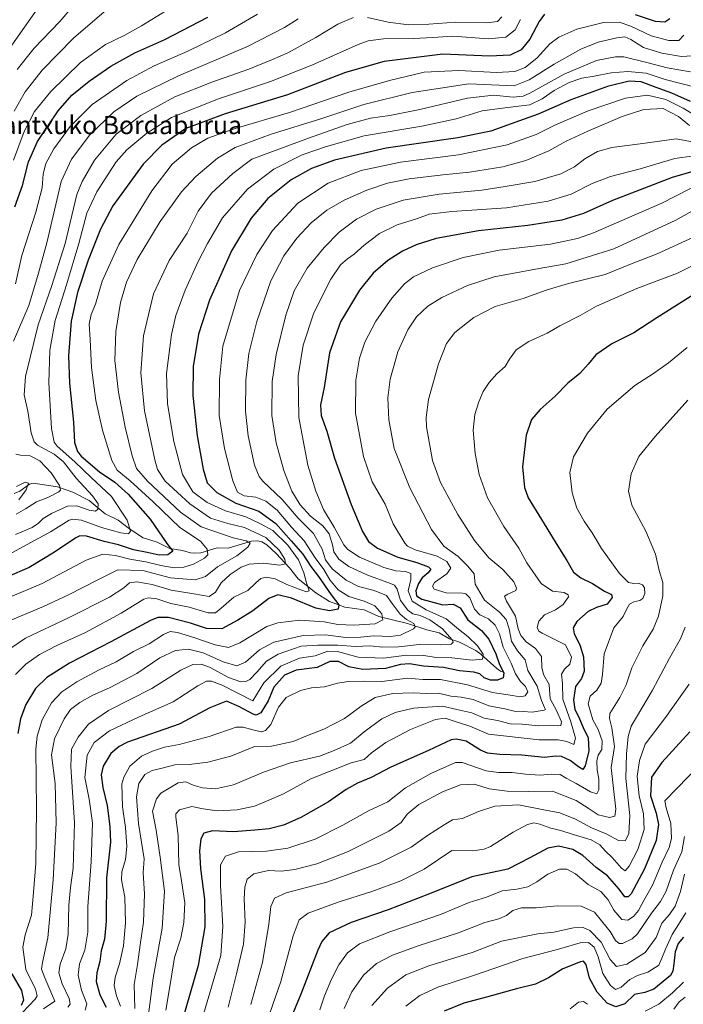
# Model space of a CAD drawing. Units: metres. Extents: x 596528 to 599949, y 4777698 to 4780060.
# Drawn here: x 597578 to 597870, y 4778433 to 4778866 of the extents above; entities that cross this region are included whole.
import ezdxf
from ezdxf.enums import TextEntityAlignment as Align

# ---------------------------------------------------------------- set-up
doc = ezdxf.new("R2010")
doc.units = ezdxf.units.M
doc.header["$MEASUREMENT"] = 0
for name, color, linetype, lineweight in [('Corriente natural lineal', 142, 'Continuous', 13), ('Curva de nivel maestra', 30, 'Continuous', 30), ('Curva de nivel normal', 30, 'Continuous', 0), ('Texto cartográfico', 7, 'Continuous', 0)]:
    doc.layers.add(name, color=color, linetype=linetype, lineweight=lineweight)
doc.styles.add('Style-Arial', font='txt')

msp = doc.modelspace()

# ---------------------------------------------------------------- linework, layer by layer
at = {"layer": 'Corriente natural lineal', "color": 142, "linetype": 'Continuous', "lineweight": 13}
msp.add_polyline3d([(597791.0001, 4778579.0001, 799.4882), (597789.7093, 4778579.4501, 798.8122), (597788.1077, 4778580.5565, 797.7618), (597780.9715, 4778586.9311, 794.3523), (597778.8025, 4778588.5229, 793.6184), (597771.5875, 4778592.1421, 791.4883), (597767.3045, 4778593.7351, 790.1367), (597762.6931, 4778596.2587, 788.8217), (597757.2597, 4778597.6269, 786.288), (597748.7529, 4778600.4035, 784.9398), (597736.1965, 4778603.4743, 779.2029), (597729.7791, 4778606.4667, 778.5867), (597721.2443, 4778607.5919, 775.9614), (597714.4791, 4778610.0293, 773.5203), (597708.4319, 4778613.9409, 771.3076), (597700.6933, 4778620.0787, 767.7824), (597696.8541, 4778624.9521, 765.5268), (597691.0439, 4778631.1177, 763.6389), (597686.9487, 4778634.9439, 763.3126), (597684.7009, 4778636.3039, 763.3092), (597682.9335, 4778636.7265, 762.8646), (597680.1731, 4778636.6667, 762.0166), (597669.9087, 4778633.5833, 757.9771), (597665.0245, 4778633.6843, 756.5451), (597657.8497, 4778631.4407, 753.5626), (597655.0797, 4778631.2961, 752.7688), (597653.2495, 4778631.5523, 752.2477), (597649.8339, 4778632.5007, 751.3751), (597644.2023, 4778633.4431, 749.8505), (597638.6605, 4778636.1683, 748.3278), (597632.5167, 4778638.1065, 746.1801), (597626.4613, 4778641.9749, 744.7142), (597621.4581, 4778645.8297, 743.4135), (597615.8069, 4778648.6719, 741.2942), (597608.7863, 4778654.4873, 738.8677), (597601.5887, 4778658.1687, 736.6526), (597594.7431, 4778660.4773, 734.6418), (597584.0447, 4778662.1009, 731.6634), (597582.4795, 4778661.6351, 731.0792), (597578.1857, 4778658.6241, 729.1587), (597575.7941, 4778657.5101, 727.8368)], dxfattribs=at)
at = {"layer": 'Curva de nivel maestra', "color": 30, "linetype": 'Continuous', "lineweight": 30, "flags": 128}
for points, elevation in [([(597809.06, 4778868.3801), (597806.65, 4778865.0401), (597802.57, 4778857.3301), (597798.72, 4778852.6301), (597793.92, 4778850.2501), (597784.87, 4778849.8501), (597764.32, 4778850.7001), (597738.47, 4778847.4701), (597721.47, 4778842.6201), (597695.97, 4778832.8501), (597668.54, 4778824.5401), (597651.3, 4778817.9901), (597640.66, 4778810.7601), (597632.49, 4778802.3401), (597625.4, 4778792.7601), (597619.14, 4778784.0601), (597613.79, 4778773.7201), (597608.24, 4778760.1901), (597603.54, 4778745.9601), (597600.77, 4778733.3201), (597599.59, 4778718.0901), (597600.13, 4778706.0601), (597601.83, 4778688.9701), (597602.26, 4778680.0501), (597603.6, 4778676.1001), (597605.2, 4778673.9701), (597613.28, 4778667.0801), (597620.06, 4778662.5201), (597625.91, 4778657.2901), (597635.6, 4778646.3001), (597642.88, 4778635.5701), (597645.52, 4778632.2701), (597643.36, 4778630.6601), (597639.6, 4778630.4101), (597634.27, 4778631.7001), (597628.17, 4778632.8201), (597621.66, 4778635.0501), (597615.29, 4778636.5201), (597607.62, 4778638.8501), (597604.63, 4778638.9201), (597602.9, 4778638.0101), (597593.44, 4778631.7601), (597582.36, 4778625.0801), (597572.87, 4778620.9901)], 750), ([(597864.19, 4778866.3201), (597862.03, 4778864.7401), (597857.83, 4778865.1301), (597849.02, 4778867.9701)], 750), ([(597575.97, 4778783.6401), (597579.35, 4778792.9401), (597581.99, 4778803.3901), (597586, 4778812.3801), (597595.04, 4778825.8701), (597601.07, 4778832.7401), (597608.69, 4778838.8901), (597618.34, 4778845.5001), (597628.76, 4778851.3001), (597642.05, 4778857.2201), (597660.96, 4778867.0501)], 725), ([(597873.33, 4778829.9401), (597864.99, 4778833.5901), (597858.11, 4778836.0901), (597851.6, 4778838.5701), (597846.28, 4778838.8101), (597836.78, 4778836.5001), (597820.65, 4778830.6801), (597806.27, 4778824.3701), (597798.08, 4778821.4901), (597785.49, 4778816.9401), (597770.97, 4778813.9201), (597739.33, 4778809.3801), (597716.71, 4778804.1501), (597706.5, 4778800.4501), (597697.62, 4778795.5001), (597687.31, 4778787.2401), (597679.93, 4778778.6701), (597671.39, 4778764.2201), (597661.66, 4778742.5201), (597656.9, 4778727.6701), (597654.53, 4778713.3901), (597654.29, 4778700.6901), (597656.26, 4778682.9201), (597658.83, 4778668.3301), (597660.65, 4778662.2401), (597664.9, 4778657.9601), (597673.31, 4778653.3701), (597683.37, 4778649.7701), (597690.92, 4778644.3101), (597697.64, 4778636.7001), (597702.71, 4778630.8301), (597706.2, 4778625.4201), (597709.64, 4778621.0401), (597715.22, 4778613.0601), (597718.53, 4778608.6501), (597718.24, 4778606.6401), (597714.4, 4778605.9701), (597708.48, 4778607.1201), (597697.79, 4778611.5301), (597691.71, 4778613.0601), (597687.73, 4778611.3801), (597680.72, 4778605.9901), (597674.09, 4778601.8601), (597667.03, 4778598.0001), (597660.42, 4778598.2001), (597653.34, 4778600.5401), (597643.67, 4778603.1001), (597638.92, 4778603.1201), (597635.66, 4778601.8001), (597618.3, 4778592.3701), (597600.04, 4778583.0001), (597590.17, 4778576.7301), (597585.17, 4778571.7601), (597580.93, 4778564.8401), (597578.57, 4778558.4601), (597577.39, 4778552.1101)], 775), ([(597876.36, 4778799.7801), (597865.25, 4778796.4801), (597838.99, 4778786.3601), (597826.21, 4778780.7001), (597816.72, 4778777.7901), (597801.7, 4778775.4301), (597779.97, 4778773.0301), (597761.45, 4778769.6201), (597752.57, 4778766.9701), (597746.64, 4778764.1601), (597740.14, 4778760.0601), (597733.66, 4778754.4401), (597727.67, 4778746.9301), (597719.25, 4778733.1101), (597714.53, 4778719.3501), (597712.14, 4778704.2201), (597710.52, 4778696.5901), (597710.76, 4778691.8801), (597713.24, 4778684.9801), (597716.73, 4778673.0601), (597723.98, 4778652.7901), (597729.04, 4778640.8401), (597731.65, 4778636.5201), (597735.62, 4778633.5801), (597744.54, 4778629.5401), (597752.88, 4778627.2801), (597758.08, 4778625.3301), (597759.02, 4778624.2501), (597757.89, 4778622.7201), (597755.2, 4778620.4801), (597753.55, 4778618.0701), (597752.48, 4778614.7301), (597752.72, 4778612.5301), (597755.02, 4778611.1401), (597764.34, 4778608.6401), (597768.82, 4778608.8801), (597772.01, 4778607.3001), (597775.3, 4778602.0101), (597781.32, 4778597.4001), (597784.55, 4778593.5101), (597787.57, 4778587.0701), (597789.31, 4778582.4001), (597791.12, 4778578.7301), (597790.93, 4778576.5401), (597788.34, 4778575.4401), (597785.31, 4778575.5201), (597782.5, 4778576.5901), (597780.55, 4778578.2901), (597777.98, 4778579.0501), (597771.6, 4778579.6701), (597764.63, 4778581.0401), (597755.84, 4778581.5801), (597749.6, 4778582.7101), (597745.74, 4778582.3201), (597739.12, 4778580.5701), (597729.14, 4778580.2101), (597722.95, 4778581.3501), (597718.41, 4778583.7101), (597714.68, 4778583.7001), (597708.97, 4778581.0201), (597699.75, 4778579.8701), (597694.63, 4778577.6801), (597689.98, 4778572.4001), (597687.5, 4778566.3601), (597684.32, 4778561.1201), (597682.21, 4778560.1301), (597680.82, 4778560.5501), (597674.62, 4778563.9901), (597669.21, 4778566.2101), (597661.86, 4778563.3801), (597648.33, 4778556.1401), (597625.67, 4778548.1801), (597621.99, 4778546.3301), (597618.34, 4778543.1901), (597614.92, 4778537.6701), (597614.03, 4778533.8501), (597614.76, 4778528.2401), (597616.62, 4778520.3401), (597617.89, 4778511.2001), (597618.16, 4778504.2301), (597616.37, 4778488.6501), (597616.23, 4778469.5101), (597615.46, 4778461.6001), (597614.06, 4778456.5401), (597613.48, 4778451.7401), (597612.09, 4778446.8601), (597611.79, 4778442.9501), (597613.36, 4778437.1001), (597616.21, 4778431.6801)], 800), ([(597878.19, 4778747.2601), (597869.13, 4778741.5201), (597858.52, 4778734.8601), (597848.32, 4778728.2501), (597838.72, 4778723.3801), (597831.62, 4778718.5801), (597828.3, 4778714.3901), (597824.59, 4778710.3901), (597819.29, 4778706.0501), (597813.78, 4778700.3001), (597807.14, 4778694.4801), (597803.35, 4778690.1001), (597800.95, 4778683.2001), (597799.31, 4778669.3501), (597800.26, 4778660.2501), (597801.91, 4778655.6801), (597810, 4778642.3601), (597814.12, 4778635.5701), (597818.8, 4778628.1101), (597821.81, 4778622.9301), (597824.98, 4778620.4901), (597830.22, 4778617.9601), (597835.49, 4778614.5701), (597838.51, 4778613.1201), (597838.81, 4778611.8401), (597836.57, 4778608.9201), (597831.98, 4778607.4601), (597828.29, 4778605.6501), (597823.31, 4778601.3401), (597821.71, 4778598.4701), (597822.15, 4778595.8201), (597824.57, 4778591.0901), (597826.19, 4778585.8201), (597826.49, 4778579.4001), (597825.29, 4778576.2101), (597822.75, 4778572.6501), (597821.8, 4778566.8601), (597822.4, 4778562.6001), (597823.97, 4778559.4601), (597825.98, 4778554.6701), (597828.21, 4778550.1601), (597828.49, 4778544.4501), (597826.95, 4778537.7801), (597825.85, 4778536.2901), (597823.96, 4778537.4001), (597820.4, 4778540.2401), (597816.56, 4778541.9701), (597813.85, 4778542.0201), (597809.04, 4778541.4601), (597799.03, 4778542.5301), (597789.45, 4778542.8501), (597783.98, 4778543.3801), (597780.85, 4778544.7801), (597774.58, 4778548.7001), (597770.24, 4778549.6201), (597768, 4778549.2001), (597758.07, 4778544.5301), (597741.4, 4778537.1901), (597732.79, 4778532.7201), (597726.76, 4778530.2801), (597721.82, 4778527.4601), (597713.95, 4778521.9701), (597701.82, 4778515.1501), (597694.24, 4778511.8101), (597687.95, 4778510.1401), (597681.57, 4778509.6001), (597672.21, 4778508.8701), (597662.94, 4778509.2401), (597659.19, 4778508.2801), (597657.92, 4778505.7301), (597657.32, 4778500.4001), (597657.76, 4778492.6601), (597659.48, 4778479.0501), (597659.63, 4778467.0901), (597656.68, 4778450.0101), (597649.63, 4778425.7401)], 825), ([(597873.01, 4778552.8001), (597860.67, 4778539.2401), (597856.07, 4778532.8201), (597855.72, 4778524.5901), (597858.13, 4778517.0701), (597859.16, 4778512.0701), (597858.14, 4778505.0701), (597853.04, 4778492.5601), (597847.14, 4778481.6101), (597845.9, 4778480.1901), (597844.38, 4778480.2201), (597841.9, 4778483.5401), (597836.76, 4778489.4501), (597831.79, 4778493.1901), (597825.92, 4778498.4501), (597821.47, 4778501.0901), (597815.19, 4778502.5601), (597810.46, 4778501.6801), (597802.52, 4778497.3601), (597792.86, 4778492.4101), (597777.11, 4778489.0501), (597758.52, 4778481.4901), (597740.33, 4778474.5101), (597723.97, 4778468.9001), (597714.28, 4778464.4401), (597711.03, 4778460.6501), (597709.29, 4778456.7401), (597701.92, 4778437.4101), (597696.88, 4778425.4101)], 850), ([(597870.2, 4778462.5301), (597867.85, 4778459.6801), (597866.55, 4778456.0801), (597865.9, 4778450.7501), (597865.54, 4778447.5201), (597864.41, 4778445.7001), (597857.07, 4778439.6601), (597853.24, 4778438.1301), (597848.58, 4778437.3401), (597844.32, 4778433.2201), (597840.4, 4778431.8901), (597836.56, 4778433.5101), (597832.21, 4778438.2601), (597828.9, 4778444.5301), (597827.38, 4778450.4601), (597826.22, 4778451.9001), (597824.83, 4778451.7101), (597817.05, 4778448.5101), (597810.77, 4778444.6201), (597805.15, 4778441.8401), (597796.78, 4778439.7301), (597783.53, 4778436.0701), (597773.53, 4778433.4201), (597764.88, 4778430.0101)], 875), ([(597574.79, 4778446.4101), (597578.98, 4778439.0801), (597579.82, 4778434.7401), (597578.82, 4778432.4201)], 775)]:
    msp.add_lwpolyline(points, dxfattribs=dict(at, elevation=elevation))
at = {"layer": 'Curva de nivel normal', "color": 30, "linetype": 'Continuous', "lineweight": 0, "flags": 128}
for points, elevation in [([(597573.65, 4778853.17), (597589.67, 4778876.14)], 705), ([(597577.09, 4778844.05), (597584.52, 4778853.38), (597595.89, 4778865.05), (597602.2, 4778872.38)], 710), ([(597575.51, 4778804.06), (597580.13, 4778816.77), (597584.67, 4778825.58), (597591.9, 4778834.31), (597604.89, 4778847.03), (597615.9, 4778854.98), (597624.08, 4778858.89), (597631.73, 4778863.12), (597642.72, 4778869.9)], 720), ([(597575.73, 4778825.62), (597580.6, 4778834.19), (597588.02, 4778843.71), (597602, 4778857.92), (597616.25, 4778870.12)], 715), ([(597682.81, 4778868.29), (597668.71, 4778860.16), (597652.09, 4778852.1), (597637.28, 4778845.62), (597625.26, 4778839.16), (597610.07, 4778828.66), (597600.34, 4778818.96), (597593.16, 4778809.16), (597589.61, 4778802.71), (597588.54, 4778798.1), (597588.01, 4778791.94), (597585.3, 4778781.22), (597579.17, 4778762.28), (597576.36, 4778749.78)], 730), ([(597567.34, 4778609.35), (597588.04, 4778617.99), (597607.46, 4778628.33), (597614.7, 4778630.95), (597620.35, 4778630.38), (597626.62, 4778628.72), (597633.6, 4778627.56), (597640.28, 4778625.93), (597646.2, 4778624.92), (597650.38, 4778625.12), (597654.66, 4778626.54), (597659.45, 4778629.07), (597660.93, 4778630.67), (597660.64, 4778633.14), (597657.67, 4778636.62), (597648.64, 4778642.59), (597636.82, 4778653.88), (597626.8, 4778663.19), (597621.09, 4778667.81), (597618.73, 4778672.12), (597614.64, 4778685.36), (597611.7, 4778698.42), (597609.7, 4778712.9), (597609.22, 4778725.21), (597608.68, 4778732.06), (597609.65, 4778736.25), (597611.57, 4778740.82), (597614.51, 4778750.91), (597621.79, 4778767.03), (597636.29, 4778790.62), (597645.31, 4778802.33), (597653.74, 4778809.52), (597661, 4778813.82), (597673, 4778818.1), (597696.82, 4778825.07), (597723.04, 4778834.09), (597740.86, 4778839.1), (597756.09, 4778842.81), (597771.33, 4778843.62), (597788, 4778842.61), (597796, 4778843.05), (597800.54, 4778844.94), (597805.84, 4778849.08), (597811.38, 4778855.3), (597815.28, 4778858.27), (597823.32, 4778861.71), (597834.99, 4778864.7), (597841.9, 4778864.78), (597846.97, 4778863.07), (597855.91, 4778858.81), (597863.73, 4778856.68), (597868.08, 4778856.74), (597870.32, 4778859.15)], 755), ([(597798.44, 4778865.97), (597796.08, 4778861.48), (597792.08, 4778858.24), (597784.34, 4778857.46), (597768.68, 4778858.69), (597759.89, 4778858.09), (597751.61, 4778857.56), (597738.17, 4778857.54), (597731.44, 4778856.57), (597727.08, 4778854.97), (597706.66, 4778845.88), (597688.57, 4778838.66), (597665.66, 4778831.09), (597645, 4778822.86), (597634.04, 4778815.96), (597625.34, 4778808.6), (597620.55, 4778803.39), (597617.11, 4778797.9), (597612.11, 4778790.21), (597607.66, 4778780.77), (597604.21, 4778767.54), (597598.79, 4778749.29), (597593.8, 4778733.66), (597591.42, 4778720.59), (597591, 4778706.25), (597592.16, 4778686.21), (597593.35, 4778680.19), (597594.72, 4778678.44), (597602.4, 4778671.46), (597609.62, 4778664.67), (597618.54, 4778656.2), (597625.43, 4778645.82), (597626.92, 4778640.95), (597626.05, 4778639.86), (597622.64, 4778640.25), (597614.21, 4778642.63), (597605.33, 4778645.89), (597601.61, 4778646.34), (597600.01, 4778645.81), (597591.67, 4778640.69), (597574.67, 4778631.44)], 745), ([(597575.42, 4778724.53), (597582.17, 4778740.3), (597586.41, 4778754.44), (597590.16, 4778767.84), (597594.08, 4778784.61), (597596.38, 4778794.77), (597600.91, 4778804.5), (597608.98, 4778815.21), (597619.6, 4778825.4), (597629.65, 4778832.24), (597648, 4778841.26), (597678.33, 4778854.14), (597694.66, 4778862.46), (597700.66, 4778866.29)], 735), ([(597576.38, 4778639.58), (597583.71, 4778642.58), (597586.5, 4778644.5), (597588.5, 4778646.58), (597592.13, 4778648.83), (597599.16, 4778652), (597603.38, 4778652.15), (597608.79, 4778650.17), (597611.48, 4778649.8), (597612.56, 4778650.7), (597612.65, 4778652.97), (597610.23, 4778656.61), (597603, 4778664.25), (597597.51, 4778671.42), (597593.29, 4778674.89), (597586.05, 4778678.77), (597584.56, 4778680.26), (597583.17, 4778684.29), (597581.79, 4778693.76), (597580.12, 4778701.02), (597580.8, 4778708.96), (597586.35, 4778731.72), (597592.35, 4778749.06), (597598.15, 4778767.46), (597603.38, 4778789.02), (597605.61, 4778794.8), (597611.05, 4778804.12), (597620.67, 4778815.57), (597631.43, 4778823.79), (597646.44, 4778831.93), (597662.69, 4778838.46), (597679, 4778844.07), (597689.33, 4778848.32), (597696.17, 4778851.3), (597708.4, 4778858), (597718.18, 4778863.88), (597725.02, 4778866.85)], 740), ([(597731.2, 4778866.87), (597740.32, 4778864.86), (597749.22, 4778863.61), (597758.15, 4778863.87), (597770.06, 4778864.77), (597783.68, 4778864.49), (597788.3, 4778865.07), (597790.24, 4778867.11)], 740), ([(597873.99, 4778850.01), (597869.32, 4778849.77), (597860.65, 4778851.12), (597852.65, 4778853.72), (597846.99, 4778857.12), (597844.32, 4778858.35), (597840.9, 4778857.98), (597832.66, 4778855.98), (597825.04, 4778852.99), (597813.32, 4778846.3), (597802.36, 4778839.42), (597795.77, 4778836.87), (597775.69, 4778837.74), (597750.86, 4778833.94), (597729.62, 4778828.53), (597710.62, 4778822.25), (597688.76, 4778815.54), (597673.02, 4778809.72), (597665.12, 4778805.06), (597655.66, 4778796.97), (597649.33, 4778790.14), (597640.02, 4778777.2), (597629.86, 4778760.38), (597625.16, 4778750.42), (597622.53, 4778741.51), (597620.45, 4778728.75), (597620.06, 4778716.06), (597621.63, 4778702.07), (597624.54, 4778686.79), (597627.7, 4778674.07), (597629.56, 4778668.6), (597634.45, 4778662.99), (597648.98, 4778649.37), (597658.07, 4778642.88), (597672.06, 4778638.14), (597677.86, 4778636.81), (597679.54, 4778635.8), (597678.54, 4778633.98), (597673.77, 4778630.22), (597665.26, 4778625.37), (597659.9, 4778621.04), (597655.42, 4778619.54), (597644.47, 4778620.52), (597632.33, 4778623.72), (597621.37, 4778623.95), (597612.81, 4778619.76), (597599.71, 4778612.96), (597588.67, 4778607.88), (597573.97, 4778601.71)], 760), ([(597873.22, 4778843.01), (597863.01, 4778844.69), (597853.99, 4778847.06), (597843.99, 4778849.59), (597840.21, 4778849.58), (597831.99, 4778847.96), (597817.65, 4778841.96), (597802.66, 4778833.61), (597799.64, 4778832.26), (597795.33, 4778831.81), (597786.66, 4778832.67), (597775.21, 4778831.44), (597754.18, 4778826.45), (597740.98, 4778823.82), (597732.51, 4778822.65), (597722.18, 4778819.86), (597705.27, 4778813.76), (597680.33, 4778804.53), (597671.95, 4778798.32), (597662.55, 4778789.68), (597656.72, 4778781.72), (597651.79, 4778772.06), (597643.95, 4778760.06), (597637.04, 4778745.34), (597632.67, 4778726.86), (597631.52, 4778710.65), (597633.02, 4778693.94), (597637.6, 4778672.36), (597638.83, 4778668.18), (597642.24, 4778662.98), (597652.97, 4778653.03), (597662.05, 4778646.78), (597669.75, 4778644.31), (597677.12, 4778642.66), (597686.42, 4778638.22), (597692.26, 4778632.72), (597694.86, 4778628.72), (597695.07, 4778626.6), (597692.5, 4778626.05), (597685.48, 4778626.88), (597679.15, 4778626.48), (597675.66, 4778625.18), (597670.7, 4778621.94), (597666.81, 4778618.22), (597664.37, 4778614.2), (597661.54, 4778612.29), (597654.84, 4778613.49), (597644.87, 4778615.08), (597636.44, 4778617.54), (597629.76, 4778618.78), (597626.44, 4778618.3), (597624.01, 4778616.12), (597617.67, 4778612.06), (597600.01, 4778603.1), (597580.67, 4778593.92), (597571.01, 4778587.33)], 765), ([(597576.35, 4778577.92), (597580.9, 4778582.5), (597586.96, 4778586.81), (597594.5, 4778590.73), (597607.19, 4778596.47), (597622.86, 4778604.98), (597632.76, 4778611.08), (597634.89, 4778611.69), (597638.52, 4778611.21), (597644.66, 4778609.23), (597652.68, 4778607.52), (597661.08, 4778605.16), (597664.31, 4778605.12), (597666.85, 4778607.21), (597672.43, 4778611.95), (597678.53, 4778614.86), (597682.12, 4778618.35), (597684.31, 4778620.23), (597686.66, 4778620.78), (597690.49, 4778620.07), (597695.74, 4778617.5), (597701.88, 4778615.28), (597704.28, 4778614.28), (597705.59, 4778614.75), (597704.37, 4778618.33), (597703.2, 4778622.72), (597700.84, 4778628.42), (597696.09, 4778634.86), (597689.56, 4778641.35), (597684.13, 4778644.29), (597677.66, 4778647.28), (597668.66, 4778649.94), (597660.6, 4778653.58), (597654.34, 4778658.32), (597649.83, 4778665.9), (597645.96, 4778680.36), (597643.21, 4778696.96), (597642.81, 4778710.39), (597645.02, 4778727.41), (597646.9, 4778735.82), (597651.03, 4778746.9), (597656.64, 4778759.63), (597660.82, 4778767.44), (597667.4, 4778778.7), (597678.39, 4778791.38), (597689.98, 4778800.18), (597702.4, 4778806.47), (597713.21, 4778810.14), (597729.66, 4778814.78), (597755.02, 4778819.14), (597770.12, 4778822.35), (597781.69, 4778825.75), (597790.62, 4778827), (597797.62, 4778827.94), (597802.62, 4778828.5), (597808.05, 4778831.13), (597813.23, 4778834.76), (597819.93, 4778838.23), (597825.51, 4778840.14), (597830.92, 4778841.03), (597838.35, 4778842.48), (597845.65, 4778843.11), (597853.81, 4778842.36), (597862.14, 4778839.55), (597875.29, 4778836.21)], 770), ([(597875.31, 4778823.71), (597870.05, 4778826.92), (597862.38, 4778830.82), (597854.34, 4778832.66), (597844.62, 4778831.46), (597828.26, 4778825.76), (597813.88, 4778819.6), (597805.32, 4778815.41), (597792.66, 4778810.93), (597771.16, 4778806.4), (597745.64, 4778803.22), (597728.38, 4778799.58), (597713.89, 4778793.96), (597700.55, 4778785.28), (597689.46, 4778773.22), (597682.49, 4778762.68), (597674.87, 4778746.89), (597667.48, 4778722.39), (597666.01, 4778707.7), (597665.93, 4778691.89), (597668.29, 4778677.42), (597671.97, 4778663.1), (597674.06, 4778658.12), (597676.9, 4778656.61), (597681.99, 4778655.97), (597686.46, 4778654.21), (597691.44, 4778650.17), (597697.71, 4778642.77), (597703.38, 4778636.76), (597708.18, 4778629.22), (597711.93, 4778624.18), (597714.65, 4778619.56), (597718.33, 4778615.25), (597723, 4778612.28), (597729.68, 4778610.26), (597734.35, 4778608.12), (597737.43, 4778604.68), (597737.89, 4778602.06), (597734.48, 4778600.32), (597725.18, 4778599.65), (597718.06, 4778599.98), (597712.11, 4778601.18), (597701.47, 4778601.86), (597691.78, 4778600.66), (597686.85, 4778599.08), (597675.06, 4778591.94), (597669.96, 4778589.87), (597664.12, 4778590.97), (597654.85, 4778594.27), (597647.63, 4778596.49), (597644.4, 4778596.84), (597641.42, 4778595.53), (597635.06, 4778591.45), (597628.2, 4778588.05), (597620.58, 4778583.57), (597612.85, 4778579.85), (597603.24, 4778574.75), (597596.68, 4778570.43), (597592.24, 4778565.57), (597588, 4778558.06), (597585.87, 4778550.85), (597585.33, 4778545.15), (597585.6, 4778518.81), (597585.26, 4778494.92), (597584.22, 4778482.1), (597583.44, 4778472.22), (597580.61, 4778463.55), (597579.61, 4778458.06), (597580.87, 4778448.3), (597585.18, 4778439.62), (597585.86, 4778436.65), (597584.98, 4778435.18), (597579.34, 4778429.39)], 780), ([(597872.76, 4778819.3), (597867.98, 4778823.3), (597861.31, 4778826.88), (597852.72, 4778826.42), (597843.26, 4778823.37), (597828.14, 4778816.9), (597818.55, 4778812.44), (597810.9, 4778808.25), (597800.88, 4778803.93), (597790.68, 4778801.22), (597775.99, 4778798.87), (597764.34, 4778797.73), (597749.52, 4778795.88), (597740.04, 4778793.99), (597730.94, 4778790.97), (597720.96, 4778786.54), (597713.24, 4778782.12), (597706.41, 4778776.59), (597700.05, 4778769.86), (597694.31, 4778762.08), (597688.6, 4778751.01), (597682.47, 4778733.2), (597678.92, 4778719.11), (597677.68, 4778707.42), (597677.46, 4778693.72), (597678.65, 4778682.97), (597681.54, 4778669.96), (597683.53, 4778665.01), (597685.2, 4778663.01), (597693.57, 4778654.98), (597700.64, 4778646.79), (597707.45, 4778640.05), (597711.18, 4778633.06), (597712.75, 4778628.45), (597715.61, 4778624.38), (597721.77, 4778619.46), (597727.17, 4778616.75), (597734.04, 4778614.98), (597739.52, 4778612.78), (597742, 4778609.17), (597745.5, 4778604.57), (597748.36, 4778602.14), (597751.52, 4778600.36), (597752.19, 4778598.99), (597751.45, 4778598.13), (597745.71, 4778595.35), (597741.23, 4778594.69), (597733.98, 4778595.03), (597728.16, 4778594.35), (597721.66, 4778594.3), (597712.66, 4778595.44), (597702.91, 4778595.2), (597689.99, 4778592.19), (597683.62, 4778588.84), (597677.5, 4778583.45), (597673.7, 4778581.86), (597667.63, 4778583.62), (597658.86, 4778587.52), (597652.4, 4778589.1), (597646.74, 4778588.58), (597639.76, 4778585.28), (597629.66, 4778578.47), (597617.67, 4778572.14), (597610.34, 4778568.87), (597604.63, 4778565.7), (597600.5, 4778562.56), (597597.69, 4778558.51), (597593.46, 4778549.68), (597592.23, 4778542.73), (597593.82, 4778530.08), (597594.16, 4778512.77), (597592.93, 4778487.77), (597590.51, 4778462.19), (597588.24, 4778451.43), (597587.8, 4778448.38), (597589.26, 4778444.64), (597593.6, 4778434.41), (597588.59, 4778431.02)], 785), ([(597880.48, 4778810.95), (597866.96, 4778813.48), (597853.32, 4778811.63), (597838.73, 4778809.66), (597832.31, 4778807.97), (597826.73, 4778804.73), (597822.2, 4778801.19), (597816.29, 4778798.15), (597804.72, 4778794.74), (597791.79, 4778792.57), (597781.49, 4778790.98), (597762.65, 4778789.22), (597746.83, 4778786.54), (597735, 4778782.65), (597726.34, 4778778.14), (597718.75, 4778772.4), (597712.18, 4778765.78), (597704.7, 4778756.61), (597698.88, 4778746.66), (597695.19, 4778736.01), (597690.93, 4778718.65), (597689.18, 4778706.75), (597689.04, 4778691.92), (597690.94, 4778679.87), (597694.33, 4778667.72), (597697.96, 4778658.59), (597701.62, 4778652.54), (597706.04, 4778647.67), (597711.56, 4778643.36), (597714.33, 4778639.89), (597715.72, 4778635.01), (597716.37, 4778631.85), (597718.6, 4778628.63), (597722.92, 4778625.41), (597730.87, 4778621.78), (597741.28, 4778618.02), (597743.05, 4778617.21), (597744.25, 4778615.52), (597745.71, 4778610.58), (597748.96, 4778606.23), (597751.05, 4778604.73), (597754.36, 4778603.89), (597758.62, 4778602.02), (597764.22, 4778598.1), (597768.46, 4778593.22), (597768.8, 4778592.26), (597767.93, 4778591.36), (597763.46, 4778591.01), (597753.87, 4778591.17), (597744.78, 4778590.09), (597737.98, 4778590.03), (597732.24, 4778590.56), (597726, 4778590.3), (597718.04, 4778590.94), (597709.32, 4778590.87), (597701.97, 4778590.39), (597691.94, 4778586.96), (597686.82, 4778583.88), (597682.45, 4778579.06), (597679.47, 4778575.75), (597677.66, 4778574.84), (597675.45, 4778574.8), (597670, 4778576.74), (597661.66, 4778581.23), (597658, 4778582.6), (597654.33, 4778582.34), (597649, 4778579.83), (597636.33, 4778571.83), (597617.31, 4778562.19), (597608.45, 4778556.19), (597603.87, 4778550.44), (597600.98, 4778545.21), (597600.62, 4778537.54), (597602.28, 4778512.81), (597601.74, 4778492.83), (597600.46, 4778484.38), (597599.8, 4778476.59), (597599.46, 4778463.85), (597598.42, 4778457.44), (597595.94, 4778450.58), (597595.41, 4778446.81), (597596.84, 4778441.91), (597600, 4778435.6), (597600.39, 4778433.03), (597599.29, 4778431.79)], 790), ([(597874.77, 4778806.04), (597866.35, 4778804.91), (597851.07, 4778800.34), (597838.06, 4778796.97), (597829.97, 4778793.84), (597820.71, 4778789.19), (597810.66, 4778786.08), (597792.33, 4778783.17), (597768.24, 4778781.56), (597758.31, 4778780.32), (597753.12, 4778778.54), (597744.2, 4778775.64), (597736.41, 4778771.94), (597729.64, 4778766.72), (597725.35, 4778762.83), (597722.31, 4778760.8), (597719.28, 4778758.11), (597715.02, 4778751.84), (597707.56, 4778737.03), (597702.85, 4778722.83), (597700.68, 4778709.35), (597700.93, 4778690.98), (597704.99, 4778670.04), (597708.38, 4778658.57), (597711.85, 4778650.49), (597716.56, 4778642.77), (597720.72, 4778634.99), (597722.47, 4778632.97), (597727.62, 4778629.55), (597738.36, 4778624.97), (597743.64, 4778623.53), (597747.88, 4778623.27), (597750.22, 4778622.4), (597750.28, 4778619.8), (597749.11, 4778614.8), (597750.85, 4778610.25), (597757.04, 4778606.41), (597765.74, 4778602.46), (597771.2, 4778597.94), (597775.31, 4778594.76), (597779.62, 4778590.57), (597782.1, 4778586.92), (597781.7, 4778584.78), (597777.2, 4778584.32), (597768.29, 4778585.28), (597761.45, 4778585.52), (597755.92, 4778586.32), (597748.29, 4778586.42), (597738.16, 4778585.14), (597727.12, 4778585.58), (597718.05, 4778588.16), (597713.74, 4778588.19), (597708.2, 4778586.22), (597701.26, 4778585.11), (597693.04, 4778581.63), (597685.53, 4778574.34), (597680.67, 4778566.4), (597667.3, 4778573.26), (597662.56, 4778575.09), (597660.29, 4778575.02), (597656.5, 4778573.05), (597645.62, 4778566), (597630.66, 4778559.33), (597617.67, 4778553.25), (597610.9, 4778548.16), (597607.88, 4778542.59), (597606.83, 4778532.73), (597608.75, 4778523.13), (597610.25, 4778512.83), (597609.66, 4778495.61), (597608.13, 4778475.92), (597608.08, 4778464.7), (597606.77, 4778456.76), (597604.53, 4778450.74), (597603.85, 4778445.85), (597605.32, 4778439.2), (597607.72, 4778433.24), (597607.04, 4778430.42)], 795), ([(597879.33, 4778794.72), (597860.69, 4778785.19), (597830.66, 4778772.22), (597823.51, 4778769.69), (597811.7, 4778767.19), (597789.06, 4778764.58), (597773.32, 4778761.38), (597759.76, 4778756.82), (597751.37, 4778752.83), (597747.39, 4778749.74), (597741.89, 4778743.48), (597734.84, 4778733.28), (597729.97, 4778724.12), (597727.72, 4778717.11), (597726.11, 4778707.39), (597725.93, 4778692.87), (597729.41, 4778673.89), (597733.26, 4778662.77), (597736.85, 4778656.44), (597738.89, 4778652.95), (597742.45, 4778644.19), (597747.56, 4778635.8), (597748.81, 4778634.4), (597752.2, 4778632.82), (597761.79, 4778629.99), (597766.01, 4778627.74), (597767.82, 4778624.8), (597766.12, 4778622.26), (597760.58, 4778618.4), (597759.79, 4778616.88), (597760.52, 4778615.5), (597765.83, 4778613.9), (597773.02, 4778613.77), (597774.5, 4778613.45), (597776.21, 4778611.64), (597778.28, 4778606.77), (597780.61, 4778604.28), (597784.34, 4778602.41), (597787.38, 4778599.61), (597789.22, 4778595.94), (597790.88, 4778590.07), (597794.43, 4778583.02), (597796.31, 4778578.25), (597798.55, 4778574.96), (597800.68, 4778572.76), (597801.76, 4778570.42), (597800.61, 4778568.65), (597798.16, 4778568.19), (597794.93, 4778568.71), (597786.22, 4778570.09), (597775.21, 4778573.47), (597763.35, 4778575.76), (597755.54, 4778575.73), (597748.8, 4778576.31), (597737.49, 4778574.92), (597729.3, 4778575.1), (597722.82, 4778574.91), (597718, 4778574.13), (597712.32, 4778572.55), (597706.61, 4778572.12), (597701.65, 4778570.92), (597695.33, 4778567.94), (597692, 4778563.64), (597688.66, 4778555.99), (597686.38, 4778553.32), (597684.53, 4778552.84), (597681.31, 4778553.56), (597676.51, 4778554.84), (597673.37, 4778554.84), (597661.59, 4778550.73), (597648.3, 4778547.19), (597641.88, 4778545.97), (597636.58, 4778544.29), (597631.78, 4778542.05), (597626.66, 4778537.73), (597623.93, 4778532.87), (597623.15, 4778529.86), (597623.38, 4778519.77), (597624.7, 4778510.76), (597625.3, 4778502.36), (597624.69, 4778496.69), (597623.08, 4778491.23), (597623.02, 4778487.69), (597624.43, 4778480.09), (597624.66, 4778468.81), (597623.84, 4778458.73), (597622.05, 4778450.74), (597620.17, 4778444.94), (597619.74, 4778441.23), (597620.73, 4778436.71), (597622.49, 4778432.2)], 805), ([(597888.57, 4778789.98), (597866.86, 4778777.69), (597839.5, 4778765.21), (597818.39, 4778758.54), (597806.73, 4778756.5), (597786.89, 4778752.76), (597775.22, 4778749.07), (597763.94, 4778743.71), (597757.78, 4778739.98), (597752.74, 4778735.3), (597748.86, 4778729.55), (597744.56, 4778719.82), (597741.17, 4778707.9), (597740.18, 4778699.58), (597740.56, 4778689.97), (597742.94, 4778677.34), (597749.74, 4778660.13), (597759.34, 4778641.78), (597764.82, 4778634.36), (597771.07, 4778629.83), (597775.33, 4778625.64), (597778.04, 4778622.23), (597778.54, 4778617.69), (597782.7, 4778610.67), (597789.28, 4778605.46), (597792.19, 4778602.14), (597793.51, 4778598.02), (597794.51, 4778592.59), (597797.23, 4778588.36), (597800.5, 4778584.4), (597801.66, 4778579.78), (597805.78, 4778572.83), (597807.78, 4778566.53), (597809.03, 4778563.44), (597809.48, 4778562.61), (597808.9, 4778562.28), (597803.63, 4778561.37), (597799.64, 4778561.72), (597795.74, 4778561.9), (597791.54, 4778562.85), (597784.5, 4778564.26), (597777.64, 4778566.95), (597772.35, 4778568.09), (597767.82, 4778568.52), (597762.44, 4778569.73), (597757.22, 4778569.6), (597751.24, 4778569.97), (597742.29, 4778569.66), (597734.61, 4778567.87), (597728.33, 4778564.04), (597721.05, 4778558.59), (597711.97, 4778553.97), (597704.74, 4778551.15), (597698.53, 4778548.46), (597688.98, 4778546.5), (597681.41, 4778546.34), (597676.43, 4778544.3), (597671, 4778542.13), (597661, 4778539.41), (597652.66, 4778538.37), (597646.36, 4778538.26), (597640.79, 4778536.84), (597636.49, 4778535.83), (597633.18, 4778533.95), (597630.63, 4778530.04), (597629.51, 4778524.19), (597630.41, 4778512.49), (597632.9, 4778496.97), (597632.42, 4778490.8), (597633.01, 4778481.49), (597632.67, 4778469.04), (597631.18, 4778459.19), (597629.94, 4778450.52), (597628.49, 4778441.74), (597628.83, 4778431.08)], 810), ([(597874.65, 4778770.21), (597858.65, 4778762.9), (597846.88, 4778758.46), (597835.77, 4778753.87), (597819.63, 4778749.87), (597809.84, 4778747.04), (597799.66, 4778743.34), (597787.33, 4778739.72), (597778, 4778734.91), (597769.63, 4778728.34), (597765.92, 4778723.58), (597762.35, 4778714.53), (597757.97, 4778698.97), (597756.92, 4778690.99), (597757.15, 4778686.88), (597759.74, 4778672.14), (597763.32, 4778662.38), (597770.97, 4778648.37), (597778.19, 4778636.93), (597784.57, 4778629.22), (597790.68, 4778624.1), (597795.6, 4778618.73), (597796.74, 4778615.89), (597796.4, 4778614.88), (597792.98, 4778613.33), (597791.4, 4778612.4), (597792.34, 4778610.27), (597796.23, 4778603.64), (597797.51, 4778598.04), (597798.56, 4778595.08), (597801.03, 4778592.36), (597805.05, 4778589.39), (597807.78, 4778585.9), (597807.81, 4778581.07), (597808.56, 4778578.01), (597811.08, 4778573.55), (597811.54, 4778567.25), (597814.34, 4778562.13), (597816.56, 4778557.23), (597816.27, 4778555.55), (597814.82, 4778555.4), (597811.56, 4778555.64), (597806.4, 4778555.48), (597799.16, 4778556.13), (597794.01, 4778556.3), (597788.33, 4778557.78), (597782.53, 4778558.74), (597777.12, 4778561.15), (597770.53, 4778562.64), (597764.15, 4778564.13), (597757.6, 4778563.6), (597751.48, 4778563.16), (597743.33, 4778561.31), (597737.43, 4778558.5), (597729.72, 4778552.76), (597723.64, 4778547.86), (597716.48, 4778544.58), (597710.13, 4778542.14), (597697.31, 4778539.18), (597685.38, 4778535), (597672.19, 4778529.44), (597664.38, 4778527.71), (597658.66, 4778528.09), (597654.45, 4778529.26), (597651.27, 4778530.8), (597647.82, 4778530.42), (597640.21, 4778525.75), (597638.31, 4778523.3), (597636.66, 4778517.91), (597638.19, 4778509.61), (597639.93, 4778497.73), (597641.82, 4778482.73), (597640.82, 4778466.4), (597636.84, 4778444.41), (597634.96, 4778429.74)], 815), ([(597881.68, 4778761.42), (597867.49, 4778754.47), (597849.71, 4778747.7), (597831.87, 4778739.91), (597824.71, 4778735.79), (597815.85, 4778731.25), (597810.26, 4778728.11), (597802.11, 4778724.47), (597796.63, 4778720.7), (597793.62, 4778716.62), (597791.76, 4778713.35), (597788.12, 4778710.21), (597784.65, 4778706.39), (597782, 4778702.35), (597780.1, 4778697.91), (597778.44, 4778692.35), (597777.71, 4778685.42), (597778.59, 4778675.15), (597780.36, 4778665.97), (597783.94, 4778655.69), (597791.17, 4778643.11), (597797.68, 4778633.57), (597801.28, 4778627.02), (597807.64, 4778618.05), (597812.6, 4778614.68), (597817.68, 4778614.09), (597819.46, 4778613.04), (597819.56, 4778612.16), (597817.3, 4778608.76), (597813.95, 4778606.4), (597808.98, 4778604.26), (597806.53, 4778601.49), (597805.85, 4778598.58), (597806.57, 4778596.99), (597808.01, 4778596.19), (597818.32, 4778591.01), (597820.87, 4778585.54), (597820.21, 4778582.54), (597817.87, 4778580.4), (597816.54, 4778578.07), (597816.96, 4778574), (597817.05, 4778567.13), (597820.62, 4778557.14), (597822.7, 4778549.94), (597821.97, 4778547.26), (597818.92, 4778548.47), (597815.04, 4778549.25), (597806.66, 4778549.29), (597784.37, 4778551.7), (597776.23, 4778555.32), (597769.68, 4778557.34), (597765.37, 4778558.78), (597761.11, 4778558.18), (597750.16, 4778553.8), (597739.26, 4778548.05), (597733, 4778543.48), (597729.66, 4778540.6), (597724, 4778539.08), (597706.3, 4778532.14), (597694.28, 4778525.52), (597686.72, 4778522.28), (597681.4, 4778520.12), (597673.89, 4778518.53), (597665.06, 4778518.1), (597658.96, 4778518.96), (597653.96, 4778519.88), (597648.51, 4778518.42), (597646.9, 4778516.77), (597646.8, 4778515.38), (597647.82, 4778506.99), (597648.14, 4778494.38), (597649.41, 4778487.22), (597650.79, 4778477.66), (597650.44, 4778468.88), (597649.01, 4778462), (597646.33, 4778453.56), (597644.56, 4778442.64), (597642.4, 4778430.4)], 820), ([(597871.76, 4778721.79), (597863.56, 4778715.06), (597856.96, 4778710.39), (597848.74, 4778705.06), (597836.67, 4778694.72), (597827.9, 4778684.06), (597821.76, 4778673.62), (597820.12, 4778666.78), (597821.17, 4778657.91), (597823.24, 4778651.11), (597826.42, 4778645.34), (597830, 4778640.28), (597834.17, 4778633.44), (597842.02, 4778622.46), (597846.01, 4778618.5), (597848.28, 4778618), (597850.32, 4778618.12), (597852.11, 4778617.42), (597852.98, 4778616.09), (597853.17, 4778613.58), (597852.33, 4778611.38), (597850.91, 4778610.47), (597848.3, 4778609.99), (597846.42, 4778608.88), (597845.21, 4778606.88), (597843.68, 4778603.51), (597839.57, 4778598.56), (597835.36, 4778587.14), (597834.6, 4778578.02), (597833.93, 4778574.22), (597832.03, 4778571.07), (597829.16, 4778568.48), (597828.29, 4778565.14), (597830.26, 4778558.03), (597832.6, 4778553.81), (597834.47, 4778548.8), (597834.33, 4778544.99), (597832.65, 4778542.46), (597832.06, 4778540), (597832.16, 4778536.14), (597832.96, 4778532), (597832.94, 4778527.22), (597832.1, 4778525.56), (597829.32, 4778526.37), (597822.98, 4778530.07), (597818.63, 4778532.43), (597815.98, 4778534.08), (597812.19, 4778534.2), (597807.13, 4778533.78), (597800.64, 4778534.1), (597794.85, 4778534.85), (597788.84, 4778534.91), (597783.42, 4778535.62), (597772.83, 4778539.23), (597769.82, 4778539.28), (597759.08, 4778534.51), (597747.92, 4778528.18), (597740.1, 4778521.95), (597731.66, 4778518.02), (597720.33, 4778511.71), (597708.1, 4778505.65), (597696.06, 4778501.59), (597686.77, 4778500.36), (597674.4, 4778500.07), (597668.78, 4778498.08), (597666.45, 4778494.3), (597666.48, 4778485.2), (597667.58, 4778467.25), (597666.59, 4778454.4), (597655.86, 4778417.68)], 830), ([(597872.15, 4778698.55), (597857.71, 4778682.7), (597850.57, 4778673.8), (597847.16, 4778666.22), (597845.95, 4778658.62), (597847.42, 4778652.49), (597853.56, 4778640.96), (597857.8, 4778630.88), (597859.52, 4778623.73), (597861.11, 4778618.44), (597861.1, 4778612.55), (597859.15, 4778603.6), (597856.78, 4778597.88), (597852.23, 4778590.64), (597847.4, 4778580.98), (597844.92, 4778573.49), (597842.14, 4778567.84), (597837.79, 4778560.83), (597837.57, 4778558.7), (597838.72, 4778554.48), (597839.79, 4778546.34), (597838.32, 4778537.11), (597839.3, 4778529.13), (597840.43, 4778518.84), (597840.05, 4778515.63), (597837.65, 4778515.18), (597832.65, 4778516.29), (597828.32, 4778519.25), (597822.99, 4778522.55), (597812.63, 4778526.73), (597802.22, 4778526.61), (597792.64, 4778526.69), (597784.66, 4778527.72), (597778.31, 4778529.79), (597772.1, 4778529.54), (597764.12, 4778526.42), (597753.78, 4778520.82), (597748.59, 4778516.62), (597746.04, 4778512.88), (597740.59, 4778509.16), (597722.38, 4778500.08), (597708.85, 4778494.7), (597699.19, 4778492.18), (597693.23, 4778491.54), (597687.67, 4778491.75), (597681.21, 4778490.37), (597678.31, 4778488.07), (597677.26, 4778484.46), (597676.93, 4778479.31), (597677.37, 4778469.13), (597676.64, 4778459.4), (597673.55, 4778446.41), (597669.95, 4778431.74)], 835), ([(597576.6, 4778648.54), (597580.67, 4778650.79), (597585.58, 4778653.93), (597590.59, 4778655.88), (597595.43, 4778658.27), (597596.11, 4778659.06), (597595.72, 4778661.14), (597592.07, 4778666.66), (597587.01, 4778672), (597582.82, 4778674.11), (597578.58, 4778674.44), (597576.48, 4778674.8)], 735), ([(597576.8, 4778660.6), (597580.62, 4778662.6), (597582.05, 4778662.07), (597581.05, 4778659.16), (597577.74, 4778654.72)], 730), ([(597870.89, 4778598.73), (597868.88, 4778593.71), (597863.96, 4778585.18), (597856.54, 4778571.16), (597847.24, 4778555.26), (597845.85, 4778550.68), (597845.16, 4778543.07), (597844.77, 4778532.24), (597846.62, 4778515.93), (597846.2, 4778507.9), (597844.46, 4778504.87), (597841.58, 4778504.95), (597836.19, 4778507.94), (597829.77, 4778510.52), (597822.69, 4778514.44), (597815.8, 4778517.22), (597808.7, 4778518.45), (597797.64, 4778520.66), (597787.18, 4778520.03), (597780, 4778517.82), (597773, 4778514.73), (597768.63, 4778514.04), (597764.96, 4778511.85), (597757.62, 4778507.14), (597750.43, 4778502.01), (597736.25, 4778495), (597713.33, 4778486.68), (597695.33, 4778482.01), (597690.32, 4778479.72), (597688.62, 4778476.02), (597687.84, 4778468.23), (597684.93, 4778451.4), (597679.87, 4778432.87)], 840), ([(597872.71, 4778573.73), (597862.31, 4778559.07), (597853.36, 4778547.4), (597850.88, 4778540.24), (597849.82, 4778533.08), (597850.72, 4778524.57), (597852.6, 4778516.73), (597852.84, 4778509.83), (597850.09, 4778501.11), (597846.31, 4778493.68), (597844.46, 4778491.68), (597842.89, 4778492.81), (597838.81, 4778497.53), (597835.88, 4778500.28), (597833.32, 4778503.07), (597829.52, 4778505.26), (597821.16, 4778507.76), (597816.21, 4778509.36), (597811.83, 4778510.43), (597807.03, 4778512.18), (597804.3, 4778512.72), (597801.51, 4778512), (597795.29, 4778508.64), (597785.25, 4778502.37), (597782.43, 4778501.14), (597777.55, 4778500.49), (597768.33, 4778500.57), (597756.16, 4778492.46), (597745.87, 4778487.34), (597733.14, 4778482.52), (597718.28, 4778477.88), (597705.13, 4778473.02), (597701.07, 4778470.07), (597698.48, 4778463.07), (597693, 4778443.08), (597685.9, 4778422.41)], 845), ([(597877.48, 4778538.4), (597861.97, 4778522.41), (597862.52, 4778519.4), (597864.56, 4778512.5), (597864.85, 4778505.81), (597863.88, 4778501.86), (597860.86, 4778495.41), (597856.57, 4778485.4), (597852.73, 4778478.63), (597850.33, 4778474.17), (597848.22, 4778471.59), (597845.74, 4778470), (597843.06, 4778470.32), (597839.55, 4778474.37), (597836.99, 4778478.98), (597833.78, 4778482.52), (597828.32, 4778485.67), (597822.69, 4778490.41), (597818.81, 4778492.42), (597815.69, 4778492.37), (597810.49, 4778490.27), (597805.61, 4778486.77), (597801.75, 4778484.56), (597796.93, 4778483.57), (597790.38, 4778482.81), (597783.53, 4778480.12), (597775.88, 4778477.79), (597763.33, 4778472.45), (597741, 4778464.81), (597727.66, 4778459.53), (597722.35, 4778455.62), (597718.59, 4778450.34), (597715.34, 4778444.08), (597712.26, 4778436.74), (597710.24, 4778430.52)], 855), ([(597870.58, 4778506.8), (597869.5, 4778500.07), (597865.81, 4778491.9), (597862.56, 4778482.74), (597860.06, 4778478.24), (597856.05, 4778473.1), (597850, 4778463.92), (597847.6, 4778461.76), (597843.32, 4778459.75), (597841.95, 4778459.72), (597840.32, 4778461.04), (597837.88, 4778465), (597834.12, 4778469.62), (597831.06, 4778473.49), (597825.2, 4778476.06), (597814.75, 4778476.29), (597805.36, 4778475.34), (597798.88, 4778475.33), (597795.17, 4778474.19), (597792.31, 4778472.07), (597788.99, 4778470.55), (597782.85, 4778469), (597771.16, 4778464.34), (597753.91, 4778458.89), (597742.18, 4778454.56), (597735.18, 4778450.89), (597729.4, 4778445.86), (597724.23, 4778438.41), (597720.96, 4778431.08)], 860), ([(597870.64, 4778490.16), (597868.86, 4778482.59), (597866.46, 4778476.19), (597863.99, 4778472.52), (597860.7, 4778468.62), (597858.17, 4778462.41), (597853.36, 4778455.83), (597845.32, 4778450.7), (597840.65, 4778449.55), (597837.99, 4778452.62), (597833.99, 4778460.32), (597828.99, 4778465.37), (597826.1, 4778466.76), (597821.76, 4778466.56), (597813.1, 4778464.73), (597806.18, 4778463.96), (597790.14, 4778460.78), (597777.6, 4778455.86), (597758.14, 4778449.9), (597747.97, 4778445.88), (597739.94, 4778440.08), (597733.13, 4778432.41)], 865), ([(597871.27, 4778473.18), (597865.22, 4778463.6), (597862.32, 4778457.28), (597860.65, 4778453.3), (597859.32, 4778450.18), (597854.53, 4778447.1), (597849.92, 4778445.64), (597846.51, 4778443.86), (597842.73, 4778440.5), (597840.34, 4778439.56), (597838.07, 4778441.24), (597834.73, 4778446.56), (597832.65, 4778453.89), (597830.82, 4778458.13), (597828.46, 4778460.16), (597824.66, 4778460.05), (597814.19, 4778457), (597799.48, 4778453.17), (597777.88, 4778445.61), (597762.06, 4778440.58), (597754.27, 4778436.88), (597748.03, 4778432.16)], 870), ([(597870.24, 4778442.74), (597865.3, 4778438.08), (597859.41, 4778433.08), (597853.35, 4778429.93)], 880), ([(597870.98, 4778436.17), (597868.31, 4778434.09), (597865.98, 4778430.84)], 885), ([(597827.99, 4778432.97), (597826.13, 4778434.15), (597823.99, 4778433.88), (597820.29, 4778431.06)], 880)]:
    msp.add_lwpolyline(points, dxfattribs=dict(at, elevation=elevation))

# ---------------------------------------------------------------- texts
at = {"layer": 'Texto cartográfico', "color": 7, "linetype": 'Continuous', "lineweight": 0, "style": 'Style-Arial'}
msp.add_text('Artantxuko Bordaburua', height=8, dxfattribs=at).set_placement((597615.8188, 4778819.5602), align=Align.MIDDLE_CENTER)

doc.saveas('drawing.dxf')
